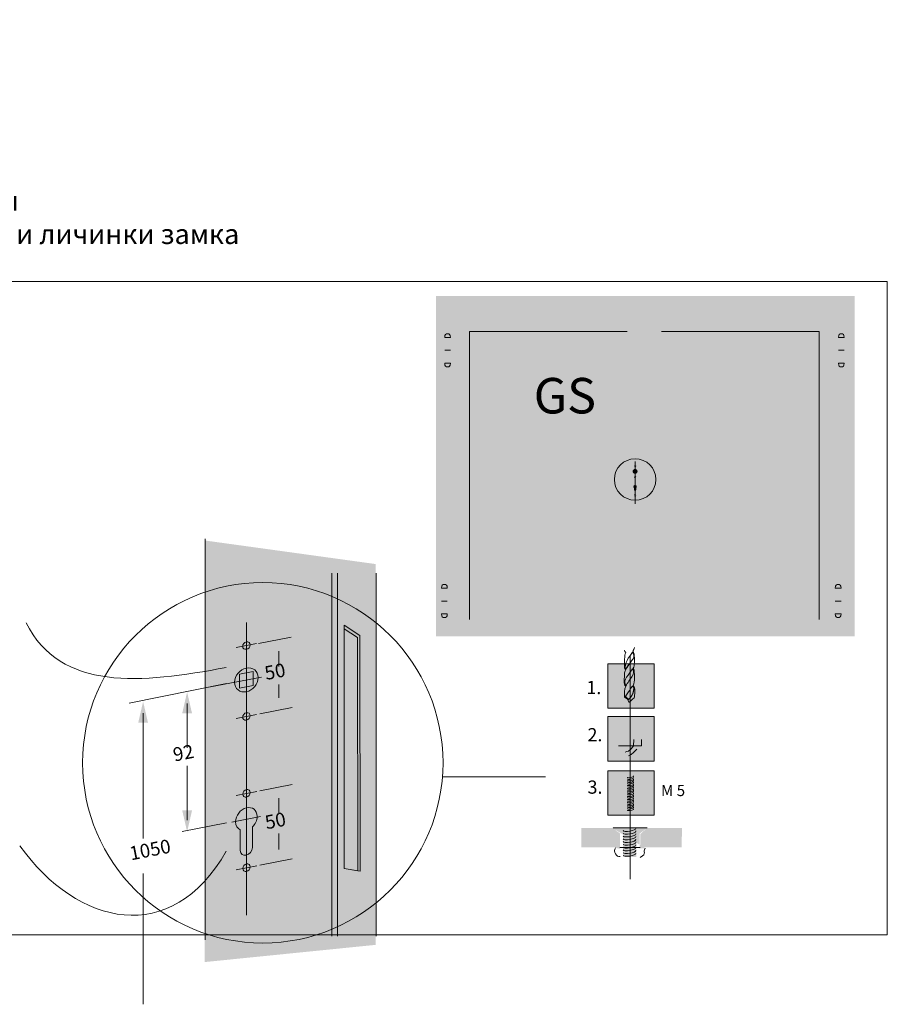
# Model space of a CAD drawing. Units: millimetres. Extents: x 72273 to 79782, y 32822 to 36847.
# Drawn here: x 78369 to 78543, y 34103 to 34301 of the extents above; entities that cross this region are included whole.
import ezdxf
from ezdxf import colors
from ezdxf.entities.mleader import LeaderData, LeaderLine
from ezdxf.math import Vec2, Vec3

# ---------------------------------------------------------------- set-up
doc = ezdxf.new("R2010")
doc.units = ezdxf.units.MM
doc.layers.add('PDF _Геометрия', color=7, linetype='Continuous')
doc.layers.add('PDF _Сплошная заливка', color=7, linetype='Continuous', true_color=0xffffff)
doc.layers.add('PDF _Текст', color=7, linetype='Continuous', true_color=0x231f20)
doc.styles.add('PDF Arial', font='arial.ttf')
doc.styles.get("Standard").update_dxf_attribs({"font": 'arial.ttf', "width": 0.8})

msp = doc.modelspace()

# ---------------------------------------------------------------- hatches: boundary and pattern name
at = {"layer": 'PDF _Сплошная заливка', "true_color": 0xdedddd, "transparency": 33554559}
for points in [[(78536.91345, 34245.40491), (78452.77302, 34245.40491), (78452.77302, 34176.96985), (78536.91345, 34177.01864)], [(78533.52513, 34177.08069), (78494.65099, 34177.08069), (78494.65099, 34242.18365), (78533.52513, 34242.18365)], [(78459.51306, 34238.2475), (78491.19691, 34238.2475), (78491.19691, 34180.39741), (78459.51306, 34180.39741)], [(78529.78838, 34238.2475), (78498.10453, 34238.2475), (78498.10453, 34180.39741), (78529.78838, 34180.39741)]]:
    msp.add_hatch(color=254, dxfattribs=at).paths.add_polyline_path(points)
at = {"layer": 'PDF _Сплошная заливка', "transparency": 33554559}
for color, points in [(256, [(78455.77631, 34177.08069), (78494.65046, 34177.08069), (78494.65046, 34242.18365), (78455.77631, 34242.18365)]), (256, [(78406.2384, 34111.54459), (78440.58719, 34114.9992), (78440.58719, 34191.51976), (78406.2384, 34196.25831)]), (0, [(78487.30129, 34162.53691), (78496.60444, 34162.53691), (78496.60444, 34171.47519), (78487.30129, 34171.47519)]), (0, [(78487.30129, 34151.92277), (78496.60444, 34151.92277), (78496.60444, 34160.86158), (78487.30129, 34160.86158)]), (0, [(78491.03803, 34159.81947), (78492.40052, 34159.81947), (78492.40052, 34156.24432), (78491.03803, 34156.24432)]), (0, [(78487.30129, 34141.03126), (78496.60444, 34141.03126), (78496.60444, 34149.97007), (78487.30129, 34149.97007)]), (0, [(78489.34732, 34148.96349), (78494.33089, 34148.96349), (78492.83746, 34147.48174), (78492.83746, 34141.91268), (78490.89007, 34141.91268), (78490.8731, 34147.48174)]), (0, [(78491.20986, 34148.95501), (78492.48829, 34148.95501), (78492.48829, 34141.91268), (78491.20986, 34141.91268)]), (0, [(78481.97088, 34138.5005), (78488.33438, 34138.5005), (78489.6931, 34137.28073), (78489.6931, 34134.57283), (78481.9905, 34134.57283)]), (0, [(78490.42125, 34138.45966), (78493.03236, 34138.45966), (78493.03236, 34132.67211), (78490.42125, 34132.67211)]), (0, [(78502.17349, 34138.5005), (78495.1773, 34138.5005), (78493.81911, 34137.28073), (78493.81911, 34134.57283), (78502.15334, 34134.57283)])]:
    msp.add_hatch(color=color, dxfattribs=at).paths.add_polyline_path(points)
at = {"layer": 'PDF _Сплошная заливка', "true_color": 0x918f8f, "transparency": 33554559}
h = msp.add_hatch(color=252, dxfattribs=at)
h.paths.add_polyline_path([(78492.99263, 34211.2131, 0.414705882), (78492.76723, 34211.43849)], flags=0)
h.paths.add_polyline_path([(78492.76723, 34210.98771, 0.414705882), (78492.99263, 34211.2131)], flags=0)
h.paths.add_polyline_path([(78492.54184, 34211.2131, 0.414705882), (78492.76723, 34210.98771)], flags=0)
h.paths.add_polyline_path([(78492.76723, 34211.43849, 0.414705882), (78492.54184, 34211.2131)], flags=0)
for points in [[(78492.76776, 34210.63238, 0.414137437), (78492.26978, 34210.1344), (78492.26978, 34210.1344, 0.413958344), (78492.76776, 34209.63694), (78492.76776, 34209.63694, 0.413958344), (78493.26575, 34210.1344), (78493.26575, 34210.1344, 0.414137437)], [(78492.76776, 34207.42544, 0.413390317), (78492.41032, 34207.068), (78492.41032, 34207.068, 0.229362176), (78492.54714, 34206.78798), (78492.54714, 34206.78798), (78492.54714, 34206.41144), (78492.54714, 34206.41144, 0.411959421), (78492.76776, 34206.19082), (78492.76776, 34206.19082, 0.411057692), (78492.98838, 34206.41144), (78492.98838, 34206.41144), (78492.98838, 34206.78798), (78492.98838, 34206.78798, 0.229362176), (78493.12521, 34207.068), (78493.12521, 34207.068, 0.413390317)]]:
    msp.add_hatch(color=252, dxfattribs=at).paths.add_polyline_path(points)
h = msp.add_hatch(color=252, dxfattribs=at)
h.paths.add_polyline_path([(78492.99263, 34209.02599, 0.414705882), (78492.76723, 34209.25139)], flags=0)
h.paths.add_polyline_path([(78492.76723, 34208.8006, 0.414705882), (78492.99263, 34209.02599)], flags=0)
h.paths.add_polyline_path([(78492.54184, 34209.02599, 0.414705882), (78492.76723, 34208.8006)], flags=0)
h.paths.add_polyline_path([(78492.76723, 34209.25139, 0.414705882), (78492.54184, 34209.02599)], flags=0)
h = msp.add_hatch(color=252, dxfattribs=at)
h.paths.add_polyline_path([(78492.99263, 34205.31311, 0.414705882), (78492.76723, 34205.53851)], flags=0)
h.paths.add_polyline_path([(78492.76723, 34205.08772, 0.414705882), (78492.99263, 34205.31311)], flags=0)
h.paths.add_polyline_path([(78492.54184, 34205.31311, 0.414705882), (78492.76723, 34205.08772)], flags=0)
h.paths.add_polyline_path([(78492.76723, 34205.53851, 0.414705882), (78492.54184, 34205.31311)], flags=0)
at = {"layer": 'PDF _Сплошная заливка', "transparency": 33554559}
h = msp.add_hatch(color=0, dxfattribs=at)
h.paths.add_polyline_path([(78489.44331, 34156.25508), (78492.51873, 34156.25508), (78492.5304, 34156.18243), (78493.59743, 34156.18349), (78493.59743, 34156.25508), (78494.04239, 34156.25508)], flags=0)
h.paths.add_polyline_path([(78494.04239, 34154.99766), (78491.69883, 34152.71774), (78491.44268, 34152.9914), (78491.42889, 34153.04337), (78490.77817, 34153.7153), (78490.74105, 34153.69462), (78489.44331, 34154.99606), (78489.44331, 34156.25508)], flags=0)
h = msp.add_hatch(color=0, dxfattribs=at)
h.paths.add_polyline_path([(78492.47047, 34155.01728), (78492.53305, 34156.24554), (78493.58471, 34156.25667), (78493.55395, 34155.0422), (78493.08566, 34154.32784)], flags=0)
h.paths.add_polyline_path([(78491.4692, 34153.00731), (78490.76597, 34153.73121)], flags=0)
h = msp.add_hatch(color=0, dxfattribs=at)
h.paths.add_polyline_path([(78488.1074, 34138.54717), (78495.25473, 34138.54717), (78493.72047, 34137.40642), (78493.72047, 34134.36282), (78494.80342, 34134.42752)], flags=0)
h.paths.add_polyline_path([(78493.78835, 34132.53422), (78489.74242, 34132.72939)], flags=0)
h.paths.add_polyline_path([(78488.85623, 34134.49328), (78489.73076, 34134.29759), (78489.70795, 34137.40642), (78488.1074, 34138.54717)], flags=0)

# ---------------------------------------------------------------- linework, layer by layer
at = {"layer": 'PDF _Геометрия', "color": 250, "lineweight": 18, "true_color": 0x231f20}
for p, q in [((78415.82899, 34134.56329), (78415.82899, 34138.6893)), ((78413.41172, 34133.97408), (78413.41172, 34138.1107))]:
    msp.add_line(p, q, dxfattribs=at)
at = {"layer": 'PDF _Геометрия', "color": 0, "lineweight": 9}
msp.add_lwpolyline([(78302.94013, 34248.29221), (78543.47021, 34248.29221), (78543.47021, 34117.02561), (78302.94013, 34117.02561)], close=True, dxfattribs=at)
at = {"layer": 'PDF _Геометрия', "color": 250, "lineweight": 18, "true_color": 0x231f20}
msp.add_lwpolyline([(78491.19585, 34238.24803), (78459.51253, 34238.24803), (78459.51253, 34180.39794)], dxfattribs=at)
at = {"layer": 'PDF _Геометрия', "color": 250, "lineweight": 9, "true_color": 0x231f20}
for points in [[(78498.10506, 34238.24803), (78529.78838, 34238.24803), (78529.78838, 34180.39794)], [(78492.77042, 34212.09823), (78492.77042, 34203.60702)], [(78431.82604, 34116.75567), (78431.82604, 34189.66465)], [(78423.65728, 34176.85332), (78417.08642, 34175.56938)], [(78416.6823, 34175.52324), (78412.5844, 34174.72243)], [(78421.14614, 34170.94326), (78421.14614, 34173.99216)], [(78417.64115, 34168.81555), (78407.43855, 34166.84589)], [(78421.14614, 34164.60999), (78421.14614, 34167.29508)], [(78423.83335, 34162.70768), (78417.30492, 34161.43222)], [(78416.6823, 34161.3007), (78412.5844, 34160.49989)], [(78423.85032, 34147.21339), (78417.35689, 34145.94482)], [(78416.69927, 34145.84671), (78412.60084, 34145.0459)], [(78421.16311, 34141.31711), (78421.16311, 34144.44556)], [(78417.46084, 34140.80004), (78411.67912, 34139.67042)], [(78421.16311, 34134.13531), (78421.16311, 34137.35444)], [(78423.85032, 34132.30989), (78417.35689, 34131.04133)], [(78416.69927, 34130.8992), (78412.60084, 34130.09839)], [(78428.80472, 34117.02614), (78407.05724, 34117.02614)]]:
    msp.add_lwpolyline(points, dxfattribs=at)
at = {"layer": 'PDF _Геометрия', "color": 240, "lineweight": 20, "true_color": 0xec1b24}
for points in [[(78455.6485, 34237.04788), (78454.49502, 34237.04788)], [(78533.65241, 34237.04788), (78534.80589, 34237.04788)], [(78455.6485, 34234.46143), (78454.49502, 34234.46143)], [(78533.65241, 34234.46143), (78534.80589, 34234.46143)], [(78455.6485, 34231.87498), (78454.49502, 34231.87498)], [(78533.65241, 34231.87498), (78534.80589, 34231.87498)], [(78455.00853, 34186.6728), (78453.85505, 34186.6728)], [(78533.01244, 34186.6728), (78534.16592, 34186.6728)], [(78455.00853, 34184.08636), (78453.85505, 34184.08636)], [(78533.01244, 34184.08636), (78534.16592, 34184.08636)], [(78455.00853, 34181.49938), (78453.85505, 34181.49938)], [(78533.01244, 34181.49938), (78534.16592, 34181.49938)]]:
    msp.add_lwpolyline(points, dxfattribs=at)
at = {"layer": 'PDF _Геометрия', "color": 250, "lineweight": 20, "true_color": 0x231f20}
for points in [[(78406.34023, 34116.03707), (78406.34023, 34196.56166)], [(78432.96096, 34116.75567), (78432.96096, 34189.66465)], [(78440.74417, 34116.75567), (78440.74417, 34189.66465)]]:
    msp.add_lwpolyline(points, dxfattribs=at)
at = {"layer": 'PDF _Геометрия', "color": 0, "lineweight": 18}
msp.add_lwpolyline([(78381.70083, 34151.58282, 0.413079119), (78417.93071, 34115.35293, 0.413084608), (78454.1606, 34151.58282, 0.413090097), (78417.93071, 34187.81271, 0.413084608)], format="xyb", close=True, dxfattribs=at)
at = {"layer": 'PDF _Геометрия', "color": 240, "lineweight": 9, "true_color": 0xec1b24}
for points in [[(78414.66172, 34179.78343), (78414.66172, 34120.9554)], [(78414.64475, 34179.73517), (78414.64475, 34154.44398)]]:
    msp.add_lwpolyline(points, dxfattribs=at)
at = {"layer": 'PDF _Геометрия', "color": 250, "lineweight": 9, "true_color": 0x231f20}
for points in [[(78437.52821, 34129.79928), (78434.299, 34130.34022), (78434.30006, 34179.24885), (78437.43912, 34177.16887)], [(78437.03606, 34129.88201), (78434.299, 34130.34022), (78434.30006, 34178.52865), (78436.94803, 34176.7743)], [(78413.21497, 34169.36286), (78415.97749, 34169.90274), (78415.97749, 34167.13969), (78413.21497, 34166.60034)]]:
    msp.add_lwpolyline(points, close=True, dxfattribs=at)
at = {"layer": 'PDF _Геометрия', "color": 0, "lineweight": 9}
for points in [[(78491.77626, 34173.08317), (78491.77626, 34128.19024)], [(78410.62958, 34167.50934), (78391.05436, 34163.53606)], [(78402.71856, 34154.61263), (78402.71856, 34163.4878)], [(78393.87309, 34136.35582), (78393.87309, 34161.5717)], [(78489.45286, 34154.98228), (78494.02488, 34155.0141)], [(78402.71856, 34140.05916), (78402.71856, 34150.97506)], [(78410.62958, 34139.49647), (78401.70721, 34137.75326)], [(78488.33438, 34138.5005), (78495.17783, 34138.5005)], [(78489.6931, 34134.57283), (78493.81911, 34134.57283)], [(78393.87309, 34129.31349), (78393.87309, 34103.05816)]]:
    msp.add_lwpolyline(points, dxfattribs=at)
at = {"layer": 'PDF _Геометрия', "color": 0, "lineweight": 18}
for points in [[(78487.30129, 34171.47572), (78496.60444, 34171.47572), (78496.60444, 34162.53744), (78487.30129, 34162.53744)], [(78487.30129, 34160.86158), (78496.60444, 34160.86158), (78496.60444, 34151.92277), (78487.30129, 34151.92277)], [(78487.30129, 34149.97007), (78496.60444, 34149.97007), (78496.60444, 34141.03126), (78487.30129, 34141.03126)]]:
    msp.add_lwpolyline(points, close=True, dxfattribs=at)
msp.add_lwpolyline([(78492.47047, 34155.01728), (78492.53305, 34156.24554)], dxfattribs=at)
at = {"layer": 'PDF _Геометрия', "color": 240, "lineweight": 18, "true_color": 0xec1b24}
msp.add_lwpolyline([(78454.04923, 34148.7328), (78474.74877, 34148.7328)], dxfattribs=at)
at = {"layer": 'PDF _Геометрия', "color": 250, "lineweight": 18, "true_color": 0x231f20}
msp.add_circle((78492.77631, 34208.50196), 4.17486, dxfattribs=at)
at = {"layer": 'PDF _Геометрия', "color": 0, "lineweight": 18}
msp.add_arc((79293.046, 33646.29295), 956.34957, 146.87709157, 147.00943276, dxfattribs=at)
at = {"layer": 'PDF _Геометрия', "color": 240, "lineweight": 20, "true_color": 0xec1b24}
for points in [[(78454.49555, 34237.04841), (78454.49555, 34237.67367), (78454.74905, 34237.79777), (78455.05824, 34237.79777)], [(78455.08635, 34237.79777), (78455.39553, 34237.79777), (78455.64903, 34237.67314), (78455.64903, 34237.04841)], [(78534.2151, 34237.79777), (78533.90591, 34237.79777), (78533.65241, 34237.67314), (78533.65241, 34237.04841)], [(78534.80589, 34237.04841), (78534.80589, 34237.67367), (78534.55239, 34237.79777), (78534.2432, 34237.79777)], [(78455.05824, 34231.12562), (78454.74905, 34231.12562), (78454.49555, 34231.24972), (78454.49555, 34231.87498)], [(78455.64903, 34231.87498), (78455.64903, 34231.25025), (78455.39606, 34231.12562), (78455.08635, 34231.12562)], [(78533.65241, 34231.87498), (78533.65241, 34231.25025), (78533.90538, 34231.12562), (78534.2151, 34231.12562)], [(78534.2432, 34231.12562), (78534.55239, 34231.12562), (78534.80589, 34231.24972), (78534.80589, 34231.87498)], [(78453.85505, 34186.6728), (78453.85505, 34187.29807), (78454.10855, 34187.42217), (78454.41773, 34187.42217)], [(78454.44584, 34187.42217), (78454.75503, 34187.42217), (78455.00853, 34187.29754), (78455.00853, 34186.6728)], [(78533.57512, 34187.42217), (78533.26594, 34187.42217), (78533.01244, 34187.29754), (78533.01244, 34186.6728)], [(78534.16592, 34186.6728), (78534.16592, 34187.29807), (78533.91242, 34187.42217), (78533.60323, 34187.42217)], [(78454.41773, 34180.75001), (78454.10855, 34180.75001), (78453.85505, 34180.87411), (78453.85505, 34181.49938)], [(78455.00853, 34181.49938), (78455.00853, 34180.87464), (78454.75556, 34180.75001), (78454.44584, 34180.75001)], [(78533.01244, 34181.49938), (78533.01244, 34180.87464), (78533.26541, 34180.75001), (78533.57512, 34180.75001)], [(78533.60323, 34180.75001), (78533.91242, 34180.75001), (78534.16592, 34180.87411), (78534.16592, 34181.49938)]]:
    msp.add_open_spline(points, degree=3, dxfattribs=at)
at = {"layer": 'PDF _Геометрия', "color": 240, "lineweight": 18, "true_color": 0xec1b24}
for points in [[(78370.34581, 34179.72509), (78377.3054, 34165.88068), (78393.49708, 34167.51252), (78410.58556, 34170.73537)], [(78413.88637, 34174.98972), (78413.88637, 34175.40339), (78414.22367, 34175.80697), (78414.63733, 34175.88758)], [(78414.63733, 34175.88758), (78415.05099, 34175.96819), (78415.38828, 34175.69719), (78415.38828, 34175.28353)], [(78414.63733, 34174.38567), (78414.22367, 34174.30506), (78413.88637, 34174.57606), (78413.88637, 34174.98972)], [(78415.38828, 34175.28353), (78415.38828, 34174.86987), (78415.05099, 34174.46628), (78414.63733, 34174.38567)], [(78412.25665, 34167.76655), (78412.25665, 34169.07277), (78413.3221, 34170.3461), (78414.62831, 34170.6012)], [(78414.62831, 34170.6012), (78415.93453, 34170.85629), (78416.99998, 34169.99926), (78416.99998, 34168.69358)], [(78416.99998, 34168.69358), (78416.99998, 34167.38683), (78415.93453, 34166.11349), (78414.62831, 34165.8584)], [(78414.62831, 34165.8584), (78413.3221, 34165.60331), (78412.25665, 34166.46033), (78412.25665, 34167.76655)], [(78413.88637, 34160.7465), (78413.88637, 34161.16016), (78414.22367, 34161.56374), (78414.63733, 34161.64435)], [(78414.63733, 34160.14244), (78414.22367, 34160.06183), (78413.88637, 34160.33283), (78413.88637, 34160.7465)], [(78414.63733, 34161.64435), (78415.05099, 34161.72497), (78415.38828, 34161.45396), (78415.38828, 34161.0403)], [(78415.38828, 34161.0403), (78415.38828, 34160.62664), (78415.05099, 34160.22305), (78414.63733, 34160.14244)], [(78413.90334, 34145.30842), (78413.90334, 34145.72155), (78414.24064, 34146.12514), (78414.6543, 34146.20575)], [(78414.6543, 34146.20575), (78415.06796, 34146.28636), (78415.40526, 34146.01536), (78415.40526, 34145.6017)], [(78414.6543, 34144.70384), (78414.24064, 34144.62323), (78413.90334, 34144.89476), (78413.90334, 34145.30842)], [(78415.40526, 34145.6017), (78415.40526, 34145.18803), (78415.06796, 34144.78445), (78414.6543, 34144.70384)], [(78369.08997, 34134.92604), (78380.69584, 34118.63836), (78399.60973, 34114.51606), (78410.58556, 34133.81021)], [(78413.90334, 34130.37523), (78413.90334, 34130.78889), (78414.24064, 34131.19194), (78414.6543, 34131.27308)], [(78414.6543, 34129.77117), (78414.24064, 34129.69056), (78413.90334, 34129.96156), (78413.90334, 34130.37523)], [(78414.6543, 34131.27308), (78415.06796, 34131.3537), (78415.40526, 34131.08269), (78415.40526, 34130.66903)], [(78415.40526, 34130.66903), (78415.40526, 34130.25537), (78415.06796, 34129.85178), (78414.6543, 34129.77117)]]:
    msp.add_open_spline(points, degree=3, dxfattribs=at)
at = {"layer": 'PDF _Геометрия', "color": 0, "lineweight": 18}
for points in [[(78490.89378, 34173.72434), (78490.93515, 34173.78904), (78490.75589, 34173.81185), (78490.61748, 34174.20748)], [(78492.64707, 34174.75001), (78492.59139, 34174.45886), (78492.35274, 34174.20483), (78492.38243, 34173.92481)], [(78492.38243, 34173.92481), (78492.39728, 34173.79223), (78492.54684, 34173.64797), (78492.56169, 34173.50372)], [(78490.64665, 34170.64362), (78490.64081, 34171.71225), (78490.57664, 34173.2184), (78490.89378, 34173.72434)], [(78490.83598, 34170.25489), (78490.99455, 34170.52907), (78492.02658, 34172.08773), (78492.50653, 34172.6642)], [(78492.48585, 34173.1956), (78492.471, 34173.37644), (78492.3835, 34173.76942), (78492.24773, 34173.80867)], [(78492.56169, 34173.50372), (78492.66192, 34172.43563), (78492.69109, 34170.93478), (78492.39728, 34170.58475)], [(78492.50653, 34172.6642), (78492.5357, 34172.69814), (78492.48585, 34173.10809), (78492.48585, 34173.1956)], [(78490.82908, 34170.21723), (78490.85295, 34170.2936), (78490.64665, 34170.26231), (78490.64665, 34170.64362)], [(78490.64983, 34169.50764), (78490.64983, 34169.7394), (78490.75589, 34169.97964), (78490.82908, 34170.21723)], [(78492.10295, 34168.8776), (78492.59086, 34169.56704), (78492.50918, 34169.96267), (78492.27955, 34170.4771)], [(78492.39728, 34170.58475), (78492.33789, 34170.51369), (78492.52669, 34170.62665), (78492.55904, 34170.17746)], [(78492.55904, 34170.17746), (78492.63806, 34169.1433), (78492.80299, 34168.0524), (78492.35008, 34167.0803)], [(78490.8853, 34166.98431), (78490.38784, 34167.27811), (78490.64081, 34168.67714), (78490.64983, 34169.50764)], [(78490.61748, 34164.74629), (78490.60846, 34165.50891), (78490.59679, 34166.25775), (78490.8853, 34166.98431)], [(78491.36313, 34164.29497), (78491.9693, 34164.71606), (78492.41001, 34165.37421), (78492.46145, 34166.07372)], [(78492.46145, 34166.07372), (78492.47896, 34166.30813), (78492.62427, 34166.69898), (78492.2944, 34166.99226)], [(78492.35008, 34167.0803), (78492.93239, 34166.94188), (78492.62321, 34164.93509), (78492.67041, 34164.76591)], [(78491.43207, 34163.92374), (78491.44109, 34164.23186), (78491.14993, 34164.56226), (78490.61748, 34164.74629)], [(78492.67041, 34164.76591), (78492.67624, 34164.74045), (78491.9115, 34164.01389), (78491.60602, 34163.7657)], [(78491.60602, 34163.7657), (78491.49412, 34163.67501), (78491.43207, 34163.82775), (78491.43207, 34163.92374)], [(78494.04239, 34156.25508), (78494.04239, 34155.73482), (78494.04239, 34155.51632), (78494.04239, 34154.99766)], [(78490.76597, 34153.73121), (78491.84733, 34153.95661), (78492.07537, 34154.48906), (78492.47047, 34155.01728)], [(78489.74242, 34132.72939), (78489.10867, 34132.58036), (78488.22672, 34133.77521), (78488.85623, 34134.49328)], [(78494.80342, 34134.42752), (78494.14686, 34133.5164), (78495.33269, 34133.53178), (78493.78835, 34132.53422)]]:
    msp.add_open_spline(points, degree=3, dxfattribs=at)
at = {"layer": 'PDF _Геометрия', "color": 0, "lineweight": 9}
for points in [[(78492.48532, 34173.19613), (78492.48532, 34173.37697), (78492.31773, 34173.96458), (78492.22917, 34173.81768)], [(78492.22917, 34173.81768), (78491.58216, 34172.74959), (78490.45307, 34171.63323), (78490.87363, 34170.35883)], [(78490.87363, 34170.35883), (78491.0322, 34170.63302), (78492.02658, 34172.08826), (78492.506, 34172.66473)], [(78492.506, 34172.66473), (78492.53517, 34172.69867), (78492.48532, 34173.10862), (78492.48532, 34173.19613)], [(78492.27955, 34170.4771), (78490.80575, 34168.39712), (78490.3295, 34168.12028), (78490.92666, 34167.05749)], [(78492.10295, 34168.8776), (78492.59139, 34169.56704), (78492.50865, 34169.96267), (78492.27955, 34170.4771)], [(78491.90619, 34166.5489), (78491.56784, 34165.99788), (78491.08842, 34165.31958), (78490.79143, 34164.86455)], [(78491.41775, 34164.33316), (78492.02393, 34164.75424), (78492.4063, 34165.37314), (78492.42963, 34166.07425)], [(78492.2944, 34166.99279), (78492.27106, 34167.01241), (78491.98574, 34166.68201), (78491.90619, 34166.5489)], [(78492.42963, 34166.07425), (78492.43865, 34166.30866), (78492.62374, 34166.69898), (78492.2944, 34166.99279)], [(78490.79143, 34164.86455), (78490.8678, 34164.82796), (78491.22683, 34164.60469), (78491.41775, 34164.33316)], [(78490.76597, 34153.73121), (78491.84733, 34153.95661), (78492.07537, 34154.48906), (78492.47047, 34155.01728)], [(78493.08566, 34154.32784), (78492.89633, 34154.03934), (78492.09817, 34153.19929), (78491.4692, 34153.00731)], [(78491.85952, 34148.60499), (78491.51427, 34148.53976), (78491.22365, 34148.56786), (78491.20986, 34148.66863)], [(78491.85952, 34148.29103), (78491.51427, 34148.2258), (78491.22365, 34148.25391), (78491.20986, 34148.35467)], [(78492.4588, 34148.90516), (78492.47259, 34148.80492), (78492.20424, 34148.67022), (78491.85952, 34148.60499)], [(78492.4588, 34148.5912), (78492.47259, 34148.49097), (78492.20424, 34148.35626), (78491.85952, 34148.29103)], [(78492.4588, 34148.27724), (78492.47259, 34148.17701), (78492.20424, 34148.0423), (78491.85952, 34147.97707)], [(78492.43282, 34148.94705), (78492.4482, 34148.93486), (78492.45668, 34148.92054), (78492.4588, 34148.90516)], [(78492.43282, 34148.6331), (78492.4482, 34148.6209), (78492.45668, 34148.60658), (78492.4588, 34148.5912)], [(78492.43282, 34148.31914), (78492.4482, 34148.30694), (78492.45668, 34148.29262), (78492.4588, 34148.27724)], [(78491.85952, 34147.97707), (78491.51427, 34147.91184), (78491.22365, 34147.93995), (78491.20986, 34148.04071)], [(78491.85952, 34147.66311), (78491.51427, 34147.59788), (78491.22365, 34147.62599), (78491.20986, 34147.72675)], [(78491.85952, 34147.34915), (78491.51427, 34147.28392), (78491.22365, 34147.31203), (78491.20986, 34147.41279)], [(78491.85952, 34147.03519), (78491.51427, 34146.96996), (78491.22365, 34146.99807), (78491.20986, 34147.09883)], [(78491.85952, 34146.72124), (78491.51427, 34146.656), (78491.22365, 34146.68411), (78491.20986, 34146.78488)], [(78491.85952, 34146.40728), (78491.51427, 34146.34205), (78491.22365, 34146.37015), (78491.20986, 34146.47092)], [(78491.85952, 34146.09332), (78491.51427, 34146.02809), (78491.22365, 34146.05619), (78491.20986, 34146.15696)], [(78492.4588, 34147.96381), (78492.47259, 34147.86305), (78492.20424, 34147.72834), (78491.85952, 34147.66311)], [(78492.4588, 34147.64932), (78492.47259, 34147.54909), (78492.20424, 34147.41438), (78491.85952, 34147.34915)], [(78492.4588, 34147.33536), (78492.47259, 34147.23513), (78492.20424, 34147.10043), (78491.85952, 34147.03519)], [(78492.4588, 34147.02141), (78492.47259, 34146.92117), (78492.20424, 34146.78647), (78491.85952, 34146.72124)], [(78492.4588, 34146.70745), (78492.47259, 34146.60721), (78492.20424, 34146.47251), (78491.85952, 34146.40728)], [(78492.4588, 34146.39349), (78492.47259, 34146.29325), (78492.20424, 34146.15855), (78491.85952, 34146.09332)], [(78492.43282, 34148.00518), (78492.4482, 34147.99298), (78492.45668, 34147.97866), (78492.4588, 34147.96381)], [(78492.43282, 34147.69122), (78492.4482, 34147.67902), (78492.45668, 34147.6647), (78492.4588, 34147.64932)], [(78492.43282, 34147.37726), (78492.4482, 34147.36506), (78492.45668, 34147.35074), (78492.4588, 34147.33536)], [(78492.43282, 34147.0633), (78492.4482, 34147.0511), (78492.45668, 34147.03679), (78492.4588, 34147.02141)], [(78492.43282, 34146.74934), (78492.4482, 34146.73715), (78492.45668, 34146.72283), (78492.4588, 34146.70745)], [(78492.43282, 34146.43538), (78492.4482, 34146.42319), (78492.45668, 34146.40887), (78492.4588, 34146.39349)], [(78491.85952, 34145.77936), (78491.51427, 34145.71413), (78491.22365, 34145.74224), (78491.20986, 34145.843)], [(78491.85952, 34145.4654), (78491.51427, 34145.40017), (78491.22365, 34145.42828), (78491.20986, 34145.52904)], [(78491.85952, 34145.15144), (78491.51427, 34145.08621), (78491.22365, 34145.11432), (78491.20986, 34145.21508)], [(78491.85952, 34144.83748), (78491.51427, 34144.77225), (78491.22365, 34144.80036), (78491.20986, 34144.90112)], [(78491.85952, 34144.52352), (78491.51427, 34144.45829), (78491.22365, 34144.4864), (78491.20986, 34144.58716)], [(78491.85952, 34144.20956), (78491.51427, 34144.14433), (78491.22365, 34144.17244), (78491.20986, 34144.27321)], [(78492.4588, 34146.07953), (78492.47259, 34145.9793), (78492.20424, 34145.84459), (78491.85952, 34145.77936)], [(78492.4588, 34145.76557), (78492.47259, 34145.66534), (78492.20424, 34145.53063), (78491.85952, 34145.4654)], [(78492.4588, 34145.45161), (78492.47259, 34145.35138), (78492.20424, 34145.21667), (78491.85952, 34145.15144)], [(78492.4588, 34145.13765), (78492.47259, 34145.03742), (78492.20424, 34144.90271), (78491.85952, 34144.83748)], [(78492.4588, 34144.82369), (78492.47259, 34144.72346), (78492.20424, 34144.58876), (78491.85952, 34144.52352)], [(78492.4588, 34144.50974), (78492.47259, 34144.4095), (78492.20424, 34144.2748), (78491.85952, 34144.20956)], [(78492.4588, 34144.19631), (78492.47259, 34144.09554), (78492.20424, 34143.96084), (78491.85952, 34143.89561)], [(78492.43282, 34146.12143), (78492.4482, 34146.10923), (78492.45668, 34146.09491), (78492.4588, 34146.07953)], [(78492.43282, 34145.80747), (78492.4482, 34145.79527), (78492.45668, 34145.78095), (78492.4588, 34145.76557)], [(78492.43282, 34145.49351), (78492.4482, 34145.48131), (78492.45668, 34145.46699), (78492.4588, 34145.45161)], [(78492.43282, 34145.17955), (78492.4482, 34145.16735), (78492.45668, 34145.15303), (78492.4588, 34145.13765)], [(78492.43282, 34144.86559), (78492.4482, 34144.85339), (78492.45668, 34144.83907), (78492.4588, 34144.82369)], [(78492.43282, 34144.55163), (78492.4482, 34144.53943), (78492.45668, 34144.52511), (78492.4588, 34144.50974)], [(78492.43282, 34144.23767), (78492.4482, 34144.22548), (78492.45668, 34144.21116), (78492.4588, 34144.19631)], [(78491.85952, 34143.89561), (78491.51427, 34143.83037), (78491.22365, 34143.85848), (78491.20986, 34143.95925)], [(78491.85952, 34143.58165), (78491.51427, 34143.51642), (78491.22365, 34143.54452), (78491.20986, 34143.64529)], [(78491.85952, 34143.26769), (78491.51427, 34143.20246), (78491.22365, 34143.23057), (78491.20986, 34143.33133)], [(78491.85952, 34142.95373), (78491.51427, 34142.8885), (78491.22365, 34142.91661), (78491.20986, 34143.01737)], [(78491.85952, 34142.63977), (78491.51427, 34142.57454), (78491.22365, 34142.60265), (78491.20986, 34142.70341)], [(78491.85952, 34142.32581), (78491.51427, 34142.26058), (78491.22365, 34142.28869), (78491.20986, 34142.38945)], [(78492.4588, 34143.88182), (78492.47259, 34143.78158), (78492.20424, 34143.64688), (78491.85952, 34143.58165)], [(78492.4588, 34143.56786), (78492.47259, 34143.46763), (78492.20424, 34143.33292), (78491.85952, 34143.26769)], [(78492.4588, 34143.2539), (78492.47259, 34143.15367), (78492.20424, 34143.01896), (78491.85952, 34142.95373)], [(78492.4588, 34142.93994), (78492.47259, 34142.83971), (78492.20424, 34142.705), (78491.85952, 34142.63977)], [(78492.4588, 34142.62598), (78492.47259, 34142.52575), (78492.20424, 34142.39104), (78491.85952, 34142.32581)], [(78492.4588, 34142.31202), (78492.47259, 34142.21179), (78492.20424, 34142.07708), (78491.85952, 34142.01185)], [(78492.43282, 34143.92371), (78492.4482, 34143.91152), (78492.45668, 34143.8972), (78492.4588, 34143.88182)], [(78492.43282, 34143.60976), (78492.4482, 34143.59756), (78492.45668, 34143.58324), (78492.4588, 34143.56786)], [(78492.43282, 34143.2958), (78492.4482, 34143.2836), (78492.45668, 34143.26928), (78492.4588, 34143.2539)], [(78492.43282, 34142.98184), (78492.4482, 34142.96964), (78492.45668, 34142.95532), (78492.4588, 34142.93994)], [(78492.43282, 34142.66788), (78492.4482, 34142.65568), (78492.45668, 34142.64136), (78492.4588, 34142.62598)], [(78492.43282, 34142.35392), (78492.4482, 34142.34172), (78492.45668, 34142.3274), (78492.4588, 34142.31202)], [(78491.85952, 34142.01185), (78491.51427, 34141.94662), (78491.22365, 34141.97473), (78491.20986, 34142.07549)], [(78492.94618, 34138.37216), (78492.97429, 34138.1945), (78492.42645, 34137.95744), (78491.72164, 34137.84182)], [(78492.89315, 34138.44535), (78492.92391, 34138.4236), (78492.94194, 34138.39868), (78492.94618, 34138.37216)], [(78491.72164, 34137.84182), (78491.01735, 34137.72621), (78490.42337, 34137.77659), (78490.39527, 34137.95372)], [(78491.72164, 34137.28709), (78491.01947, 34137.17201), (78490.42337, 34137.22239), (78490.39527, 34137.39952)], [(78491.72164, 34136.73289), (78491.01947, 34136.61781), (78490.42337, 34136.66819), (78490.39527, 34136.84532)], [(78491.72164, 34136.17869), (78491.01947, 34136.06361), (78490.42337, 34136.11399), (78490.39527, 34136.29112)], [(78492.94618, 34137.81743), (78492.97429, 34137.6403), (78492.42433, 34137.40217), (78491.72164, 34137.28709)], [(78492.94618, 34137.26323), (78492.97429, 34137.08609), (78492.42433, 34136.84797), (78491.72164, 34136.73289)], [(78492.94618, 34136.70903), (78492.97429, 34136.53189), (78492.42433, 34136.29377), (78491.72164, 34136.17869)], [(78492.89368, 34137.89114), (78492.92232, 34137.86993), (78492.94194, 34137.84341), (78492.94618, 34137.81743)], [(78492.89368, 34137.33694), (78492.92232, 34137.31573), (78492.94194, 34137.28921), (78492.94618, 34137.26323)], [(78492.89368, 34136.78274), (78492.92232, 34136.76153), (78492.94194, 34136.73501), (78492.94618, 34136.70903)], [(78491.72164, 34135.62449), (78491.01947, 34135.50941), (78490.42337, 34135.55979), (78490.39527, 34135.73692)], [(78491.72164, 34135.07029), (78491.01947, 34134.95521), (78490.42337, 34135.00559), (78490.39527, 34135.18272)], [(78491.72164, 34134.51609), (78491.01947, 34134.401), (78490.42337, 34134.45139), (78490.39527, 34134.62852)], [(78492.94618, 34136.15483), (78492.97429, 34135.97769), (78492.42433, 34135.73957), (78491.72164, 34135.62449)], [(78492.94618, 34135.60062), (78492.97429, 34135.42349), (78492.42433, 34135.18537), (78491.72164, 34135.07029)], [(78492.94618, 34135.04642), (78492.97429, 34134.86929), (78492.42433, 34134.63117), (78491.72164, 34134.51609)], [(78492.94618, 34134.49222), (78492.97429, 34134.31509), (78492.42433, 34134.07697), (78491.72164, 34133.96189)], [(78492.89368, 34136.22854), (78492.92232, 34136.20733), (78492.94194, 34136.18081), (78492.94618, 34136.15483)], [(78492.89368, 34135.67434), (78492.92232, 34135.65313), (78492.94194, 34135.62661), (78492.94618, 34135.60062)], [(78492.89368, 34135.12014), (78492.92232, 34135.09893), (78492.94194, 34135.07241), (78492.94618, 34135.04642)], [(78492.89368, 34134.56594), (78492.92232, 34134.54473), (78492.94194, 34134.51821), (78492.94618, 34134.49222)], [(78491.72164, 34133.96189), (78491.01947, 34133.8468), (78490.42337, 34133.89719), (78490.39527, 34134.07432)], [(78491.72164, 34133.40769), (78491.01947, 34133.2926), (78490.42337, 34133.34298), (78490.39527, 34133.52012)], [(78491.72164, 34132.85348), (78491.01947, 34132.7384), (78490.42337, 34132.78878), (78490.39527, 34132.96539)], [(78492.94618, 34133.93802), (78492.97429, 34133.76089), (78492.42433, 34133.52277), (78491.72164, 34133.40769)], [(78492.94618, 34133.38382), (78492.97429, 34133.20669), (78492.42433, 34132.96857), (78491.72164, 34132.85348)], [(78492.89368, 34134.01174), (78492.92232, 34133.99052), (78492.94194, 34133.96401), (78492.94618, 34133.93802)], [(78492.89368, 34133.45754), (78492.92232, 34133.43632), (78492.94194, 34133.40981), (78492.94618, 34133.38382)]]:
    msp.add_open_spline(points, degree=3, dxfattribs=at)
at = {"layer": 'PDF _Геометрия', "color": 250, "lineweight": 9, "true_color": 0x231f20}
for points in [[(78412.45394, 34139.74467), (78412.45394, 34140.98671), (78413.43082, 34142.23778), (78414.62778, 34142.52946)], [(78414.62778, 34142.52946), (78415.82528, 34142.82115), (78416.80163, 34142.04633), (78416.80163, 34140.80375)], [(78416.80163, 34140.80375), (78416.80163, 34140.02203), (78416.41448, 34139.23714), (78415.82899, 34138.6893)], [(78413.41172, 34138.1107), (78412.83472, 34138.37587), (78412.45394, 34138.96932), (78412.45394, 34139.74467)], [(78415.82899, 34134.56329), (78415.82899, 34133.87332), (78415.2854, 34133.17699), (78414.62036, 34133.01471)], [(78414.62036, 34133.01471), (78413.95532, 34132.85242), (78413.41172, 34133.28412), (78413.41172, 34133.97408)]]:
    msp.add_open_spline(points, degree=3, dxfattribs=at)
at = {"layer": 'PDF _Геометрия', "color": 250, "lineweight": 18, "true_color": 0x231f20}
for points in [[(78412.45394, 34139.74467), (78412.45394, 34140.98671), (78413.43082, 34142.23778), (78414.62778, 34142.52946)], [(78414.62778, 34142.52946), (78415.82528, 34142.82115), (78416.80163, 34142.04633), (78416.80163, 34140.80375)], [(78416.80163, 34140.80375), (78416.80163, 34140.02203), (78416.41448, 34139.23714), (78415.82899, 34138.6893)], [(78413.41172, 34138.1107), (78412.83472, 34138.37587), (78412.45394, 34138.96932), (78412.45394, 34139.74467)], [(78415.82899, 34134.56329), (78415.82899, 34133.87332), (78415.2854, 34133.17699), (78414.62036, 34133.01471)], [(78414.62036, 34133.01471), (78413.95532, 34132.85242), (78413.41172, 34133.28412), (78413.41172, 34133.97408)]]:
    msp.add_open_spline(points, degree=3, dxfattribs=at)
at = {"layer": 'PDF _Сплошная заливка', "color": 250, "lineweight": 9, "true_color": 0x231f20, "transparency": 33554559}
for points in [[(78422.13416, 34172.03575), (78421.14614, 34176.31238), (78420.15866, 34172.03575)], [(78422.13416, 34166.5664), (78421.14614, 34162.28977), (78420.15866, 34166.5664)], [(78422.15113, 34142.48916), (78421.16311, 34146.76578), (78420.17563, 34142.48916)], [(78422.15113, 34136.09172), (78421.16311, 34131.81509), (78420.17563, 34136.09172)]]:
    msp.add_solid(points, dxfattribs=at)
at = {"layer": 'PDF _Сплошная заливка', "color": 0, "lineweight": 9, "transparency": 33554559}
for points in [[(78403.70658, 34161.53139), (78402.71856, 34165.80802), (78401.73108, 34161.53139)], [(78394.86058, 34159.61529), (78393.87256, 34163.89192), (78392.88508, 34159.61529)], [(78403.70658, 34142.01557), (78402.71856, 34137.73894), (78401.73108, 34142.01557)]]:
    msp.add_solid(points, dxfattribs=at)

# ---------------------------------------------------------------- texts
at = {"layer": 'PDF _Текст', "insert": (78472.39412, 34219.53999), "char_height": 7.142191, "attachment_point": 7, "style": 'PDF Arial'}
msp.add_mtext('GS', dxfattribs=at)
at = {"layer": 'PDF _Текст', "char_height": 2.751181, "attachment_point": 7, "rotation": 11.0533668, "style": 'PDF Arial'}
for insert in [(78418.76228, 34167.35126), (78418.84159, 34137.35802)]:
    msp.add_mtext('50', dxfattribs=dict(at, insert=insert))
at = {"layer": 'PDF _Текст', "color": 0, "attachment_point": 7, "style": 'PDF Arial'}
for s, insert, char_height in [('1.', (78482.96956, 34164.56163), 2.644621), ('2.', (78483.19694, 34155.07864), 2.644621), ('3.', (78483.20887, 34144.54955), 2.644621), ('M 5', (78497.97467, 34144.19951), 2.234436)]:
    msp.add_mtext(s, dxfattribs=dict(at, insert=insert, char_height=char_height))
at = {"layer": 'PDF _Текст', "color": 0, "char_height": 2.751181, "attachment_point": 7, "rotation": 11.0533668, "style": 'PDF Arial'}
for s, insert in [('92', (78400.35024, 34150.97958)), ('1050', (78391.6041, 34131.12975))]:
    msp.add_mtext(s, dxfattribs=dict(at, insert=insert))

# ---------------------------------------------------------------- leaders
ml = msp.add_multileader_mtext('Standard')
ml.set_content('врезеровка с улицы \\Pпри наличии ручки и личинки замка', color=256)
ml.set_leader_properties()
ml.build(insert=Vec2(0, 0))
ctx = ml.context
ctx.base_point, ctx.plane_origin = Vec3(78313.47091, 34263.89939), Vec3(78225.29047, 34396.58337)
notes = []
notes.append((ctx, [(0, (1, 1, 0), (78305.47091, 34263.89939), (1, 0), 8, [(0, [(78258.70456, 34300.89206)], 0, [])])]))
ctx.mtext.insert, ctx.mtext.flow_direction = Vec3(78315.47091, 34266.48738), 5
for ctx, leaders in notes:
    for number, flags, end, landing, length, lines in leaders:
        leader = LeaderData()
        leader.index, (leader.has_last_leader_line, leader.has_dogleg_vector, leader.attachment_direction) = number, flags
        leader.last_leader_point, leader.dogleg_vector, leader.dogleg_length = Vec3(end), Vec3(landing), length
        for number, points, colour, breaks in lines:
            line = LeaderLine()
            line.index, line.vertices, line.color, line.breaks = number, Vec3.list(points), colors.encode_raw_color(colour), breaks
            leader.lines.append(line)
        ctx.leaders.append(leader)

doc.saveas('drawing.dxf')
